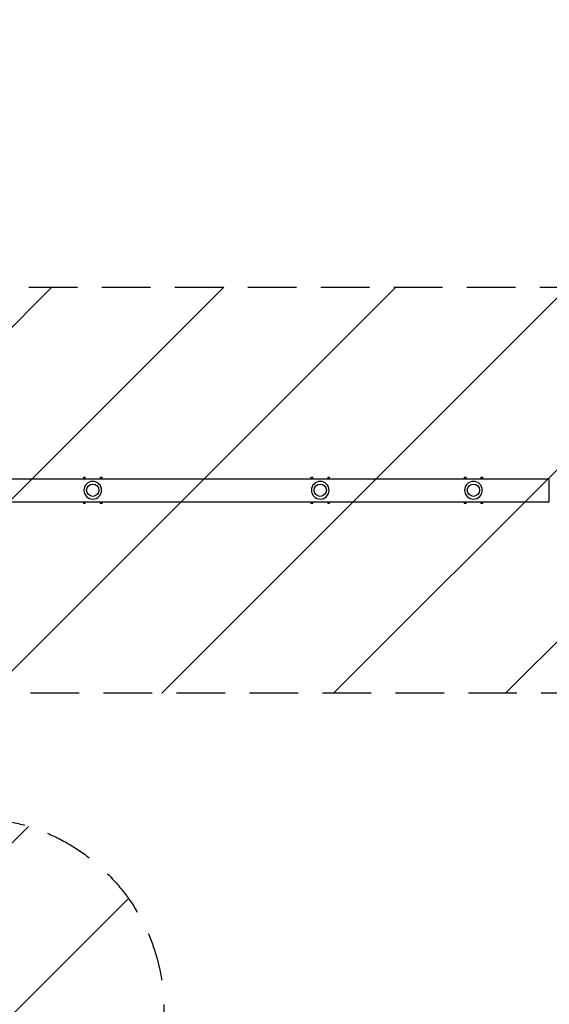
# Model space of a CAD drawing. Units: millimetres. Extents: x -4328 to 5566, y -5789 to 4745.
# Drawn here: x 2613 to 3996, y -3217 to -645 of the extents above; entities that cross this region are included whole.
import ezdxf

# ---------------------------------------------------------------- set-up
doc = ezdxf.new("R2010")
doc.units = ezdxf.units.MM
doc.header["$LTSCALE"] = 20
doc.linetypes.add('HIDDEN', pattern=[9.525, 6.35, -3.175])
for name, color, linetype in [('2d', 230, 'Continuous'), ('EN16630-TrainingSpace', 20, 'HIDDEN'), ('EN16630-TrainingSpace_Hatch', 20, 'Continuous')]:
    doc.layers.add(name, color=color, linetype=linetype)

msp = doc.modelspace()

# ---------------------------------------------------------------- hatches: boundary and pattern name
at = {"layer": 'EN16630-TrainingSpace_Hatch'}
h = msp.add_hatch(dxfattribs=at)
h.set_pattern_fill('ANSI31', color=256, scale=100)
h.paths.add_polyline_path([(1406.1, 295.7), (2602.1, 2367.1, 0.414214), (2510.6, 2708.7), (1090.5, 3528.5, 0.414214), (749, 3437), (-375, 1490.2), (-1085.5, 1490.2, 1.195727), (-3635.5, 541, 1.195727), (-1085.6, -408.1), (-233.1, -408.1, 0.066443), (-101.9, -390.6), (702.9, -1784.7, 0.21713), (534.1, -1905.1), (144, -2580.8), (46.7, -2749.2, 1.048537), (48, -4747, 1.048537), (1778.8, -3749.2), (1875, -3582.5), (2005.8, -3356, 2.668487), (2299.3, -2768, 0.255075), (2174.6, -2563.6), (1898.6, -2404.2), (4316.2, -2404.2, 0.414214), (4566.2, -2154.2), (4566.2, -1593.9, 0.414214), (4316.2, -1343.9), (2348.8, -1343.9, 0.041357), (2331.2, -1306.6)])

# ---------------------------------------------------------------- linework, layer by layer
at = {"layer": '2d'}
for p, q in [((2206, -1843.9), (3996, -1843.9)), ((2779.6, -1839.6), (2779.6, -1843.9)), ((2779.6, -1839.6), (2784.6, -1839.6)), ((2784.6, -1843.9), (2784.6, -1839.6)), ((2823.4, -1839.6), (2823.4, -1843.9)), ((2823.4, -1839.6), (2828.4, -1839.6)), ((2828.4, -1843.9), (2828.4, -1839.6)), ((3373.6, -1839.6), (3373.6, -1843.9)), ((3373.6, -1839.6), (3378.6, -1839.6)), ((3378.6, -1843.9), (3378.6, -1839.6)), ((3417.4, -1839.6), (3417.4, -1843.9)), ((3417.4, -1839.6), (3422.4, -1839.6)), ((3422.4, -1843.9), (3422.4, -1839.6)), ((3773.6, -1839.6), (3773.6, -1843.9)), ((3773.6, -1839.6), (3778.6, -1839.6)), ((3778.6, -1843.9), (3778.6, -1839.6)), ((3817.4, -1839.6), (3817.4, -1843.9)), ((3817.4, -1839.6), (3822.4, -1839.6)), ((3822.4, -1843.9), (3822.4, -1839.6)), ((3996, -1904.2), (3996, -1843.9)), ((2206, -1904.2), (3996, -1904.2)), ((2779.6, -1904.2), (2779.6, -1908.6)), ((2784.6, -1908.6), (2779.6, -1908.6)), ((2784.6, -1908.6), (2784.6, -1904.2)), ((2823.4, -1904.2), (2823.4, -1908.6)), ((2828.4, -1908.6), (2823.4, -1908.6)), ((2828.4, -1908.6), (2828.4, -1904.2)), ((3373.6, -1904.2), (3373.6, -1908.6)), ((3378.6, -1908.6), (3373.6, -1908.6)), ((3378.6, -1908.6), (3378.6, -1904.2)), ((3417.4, -1904.2), (3417.4, -1908.6)), ((3422.4, -1908.6), (3417.4, -1908.6)), ((3422.4, -1908.6), (3422.4, -1904.2)), ((3773.6, -1904.2), (3773.6, -1908.6)), ((3778.6, -1908.6), (3773.6, -1908.6)), ((3778.6, -1908.6), (3778.6, -1904.2)), ((3817.4, -1904.2), (3817.4, -1908.6)), ((3822.4, -1908.6), (3817.4, -1908.6)), ((3822.4, -1908.6), (3822.4, -1904.2))]:
    msp.add_line(p, q, dxfattribs=at)
at = {"layer": '2d', "extrusion": (0, 0, -1)}
for centre in [(-2804, -1874.1), (-3398, -1874.1), (-3798, -1874.1)]:
    msp.add_circle(centre, 23, dxfattribs=at)
at = {"layer": '2d'}
for centre in [(2804, -1874.1), (3398, -1874.1), (3798, -1874.1)]:
    msp.add_circle(centre, 16, dxfattribs=at)
at = {"layer": 'EN16630-TrainingSpace', "flags": 128}
msp.add_lwpolyline([(2602.1, 2367.1), (1406.1, 295.7), (2331.2, -1306.6, -0.041357), (2348.8, -1343.9), (4316.2, -1343.9, -0.414214), (4566.2, -1593.9), (4566.2, -2154.2, -0.414214), (4316.2, -2404.2), (2264.3, -2404.2), (2174.6, -2563.6, -0.255075), (2299.3, -2768, -2.668487), (2005.8, -3356), (1875, -3582.5), (1778.8, -3749.2, -1.048537), (48, -4747, -1.048537), (46.7, -2749.2), (144, -2580.8), (534.1, -1905.1, -0.21713), (702.9, -1784.7), (-101.9, -390.6, -0.066443), (-233.1, -408.1), (-1085.6, -408.1, -1.195727), (-3635.5, 541, -1.195727), (-1085.5, 1490.2), (-375, 1490.2), (749, 3437, -0.414214), (1090.5, 3528.5), (2510.6, 2708.7, -0.414214)], format="xyb", close=True, dxfattribs=at)

doc.saveas('drawing.dxf')
